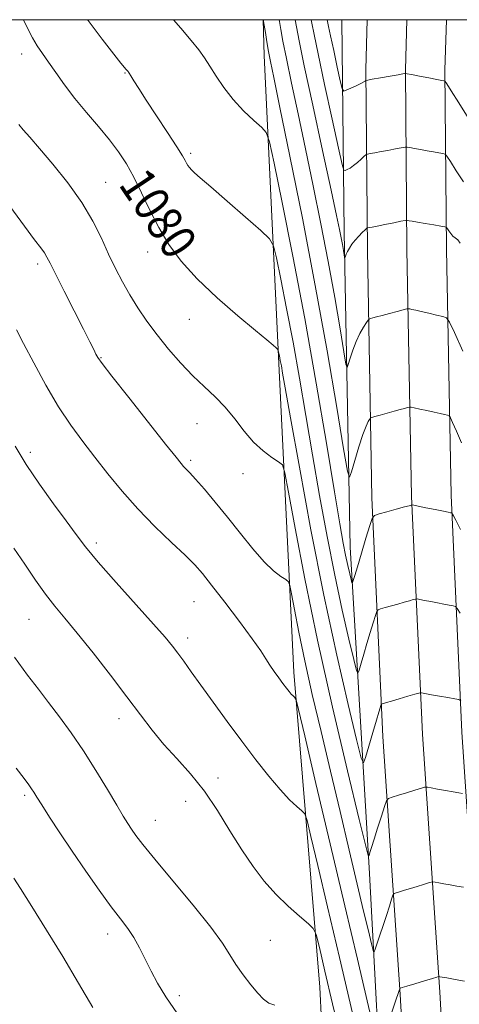
# Model space of a CAD drawing. Extents: x 2127300 to 2130200, y 302300 to 305200.
# Drawn here: x 2128581 to 2128681, y 304776 to 305000 of the extents above; entities that cross this region are included whole.
import ezdxf

# ---------------------------------------------------------------- set-up
doc = ezdxf.new("R2010")
doc.units = 0
doc.header["$MEASUREMENT"] = 0
for name, color, linetype, lineweight in [('BREAKLINE DTM HARD', 7, 'Continuous', 0), ('CONTOUR INDEX', 41, 'Continuous', 13), ('CONTOUR INDEX LABEL', 244, 'Continuous', 0), ('CONTOUR INTERMEDIATE', 44, 'Continuous', 0), ('GRID LINE', 7, 'Continuous', 0), ('SPOT ELEVATION DTM', 2, 'Continuous', 13)]:
    doc.layers.add(name, color=color, linetype=linetype, lineweight=lineweight)
doc.styles.add('Style-WORKING', font='WORKING.shx')

msp = doc.modelspace()

# ---------------------------------------------------------------- linework, layer by layer
at = {"layer": 'BREAKLINE DTM HARD'}
for points in [[(2128325.31, 303974.32, 1159.39), (2128381.12, 304002.98, 1157.42), (2128464.89, 304045.36, 1155.4), (2128539.98, 304083.57, 1153.79), (2128566.78, 304100.54, 1152.95), (2128586.72, 304121.21, 1150.4), (2128608.12, 304157.72, 1147.29), (2128623.06, 304204.1, 1143.37), (2128632.26, 304260.66, 1136.01), (2128639.18, 304332.84, 1128.84), (2128645.76, 304396.91, 1122.63), (2128654.57, 304466.2, 1114.83), (2128662.48, 304545.12, 1106.66), (2128666.74, 304610.67, 1101.61), (2128669.98, 304678.23, 1096.32), (2128670.2, 304728.06, 1090.89), (2128667.35, 304778.64, 1086.13), (2128663.4, 304837.23, 1080.69), (2128660.92, 304891.45, 1075.62), (2128659.88, 304947.69, 1070.6), (2128659.52, 304988.72, 1065.7), (2128659.842, 305000, 1064.618)], [(2128330.13, 303965.84, 1159.59), (2128385.55, 303994.29, 1157.62), (2128469.3, 304036.67, 1155.6), (2128544.81, 304075.09, 1153.99), (2128572.98, 304092.93, 1153.15), (2128594.54, 304115.28, 1150.6), (2128617.07, 304153.71, 1147.49), (2128632.56, 304201.8, 1143.57), (2128641.2, 304259.56, 1136.21), (2128648.14, 304331.95, 1129.04), (2128654.7, 304395.88, 1122.83), (2128663.51, 304465.18, 1115.03), (2128671.45, 304544.38, 1106.86), (2128675.73, 304610.16, 1101.81), (2128678.98, 304677.99, 1096.52), (2128679.2, 304728.29, 1091.09), (2128676.33, 304779.2, 1086.33), (2128672.39, 304837.74, 1080.89), (2128669.92, 304891.74, 1075.82), (2128668.88, 304947.81, 1070.8), (2128668.52, 304988.63, 1065.9), (2128668.845, 305000, 1064.799)], [(2128334.95, 303957.36, 1159.39), (2128389.98, 303985.6, 1157.42), (2128473.71, 304027.98, 1155.4), (2128549.64, 304066.61, 1153.79), (2128579.18, 304085.32, 1152.95), (2128602.36, 304109.35, 1150.4), (2128626.02, 304149.7, 1147.29), (2128642.1, 304199.63, 1143.37), (2128650.14, 304258.46, 1136.01), (2128657.1, 304331.06, 1128.84), (2128663.64, 304394.85, 1122.63), (2128672.45, 304464.16, 1114.83), (2128680.42, 304543.64, 1106.66), (2128684.72, 304609.65, 1101.61), (2128687.98, 304677.75, 1096.32), (2128688.2, 304728.52, 1090.89), (2128685.31, 304779.76, 1086.13), (2128681.38, 304838.25, 1080.69), (2128678.92, 304892.03, 1075.62), (2128677.88, 304947.93, 1070.6), (2128677.52, 304988.54, 1065.7), (2128677.848, 305000, 1064.581)], [(2128636.188, 305000, 1074.039), (2128636.46, 304991.86, 1074.57), (2128639.82, 304920.32, 1080.39), (2128643.17, 304851.86, 1085.54), (2128649.11, 304780.32, 1091), (2128652.47, 304710.83, 1097.17), (2128653.26, 304636.7, 1104.07), (2128648.89, 304569.24, 1109.79), (2128641.97, 304493.53, 1117.51), (2128634, 304424, 1124.98), (2128623.44, 304358.06, 1131.46), (2128614.88, 304308.09, 1136.25), (2128614, 304266.9, 1140.88), (2128580.88, 304313.62, 1138)], [(2128625.37, 304255.62, 1136.71), (2128631.32, 304316.9, 1130.74), (2128639.29, 304387.47, 1122.56), (2128646.25, 304451.33, 1115.4), (2128655.7, 304537.86, 1106.24), (2128662.11, 304612.02, 1100.16), (2128664.96, 304674.32, 1095.53), (2128663.66, 304744.85, 1087.91), (2128660.34, 304806.1, 1082.35), (2128655.94, 304880.22, 1075.19), (2128654.63, 304951.78, 1069.53), (2128654.101, 305000, 1064.181)]]:
    msp.add_polyline3d(points, dxfattribs=at)
at = {"layer": 'CONTOUR INDEX', "flags": 128}
for points, elevation in [([(2128681.119, 304845.361), (2128680.687, 304845.608), (2128679.786, 304845.792), (2128678.192, 304846.075), (2128676.261, 304846.42), (2128674.495, 304846.737), (2128673.287, 304846.959), (2128672.582, 304847.094), (2128672.212, 304847.167), (2128671.985, 304847.19), (2128671.589, 304847.105), (2128670.684, 304846.842), (2128669.075, 304846.364), (2128667.136, 304845.789), (2128665.386, 304845.274), (2128664.226, 304844.936), (2128663.585, 304844.753), (2128663.273, 304844.666), (2128663.121, 304844.614), (2128663.041, 304844.513), (2128662.963, 304844.278), (2128662.815, 304843.786), (2128662.513, 304842.769), (2128661.969, 304840.922), (2128661.15, 304838.129), (2128660.243, 304835.032), (2128659.491, 304832.46), (2128659.017, 304831.255), (2128658.479, 304832.31), (2128657.414, 304836.529), (2128655.493, 304844.524), (2128652.91, 304855.736), (2128649.991, 304869.317), (2128647.06, 304884.187), (2128644.43, 304898.361), (2128642.412, 304909.623), (2128641.213, 304916.41), (2128640.625, 304919.763), (2128640.339, 304921.371), (2128640.1, 304922.625), (2128639.884, 304923.709), (2128639.721, 304924.503), (2128639.616, 304924.948), (2128639.467, 304925.208), (2128639.147, 304925.506), (2128638.476, 304926.088), (2128637.061, 304927.285), (2128634.458, 304929.449), (2128630.449, 304932.78), (2128625.724, 304936.863), (2128621.202, 304941.128), (2128617.596, 304945.136), (2128614.801, 304948.959), (2128612.511, 304952.799), (2128610.462, 304956.778), (2128608.577, 304960.69), (2128606.824, 304964.249), (2128605.142, 304967.27), (2128603.36, 304969.982), (2128601.276, 304972.716), (2128598.773, 304975.72), (2128596.056, 304978.911), (2128593.414, 304982.121), (2128591.083, 304985.19), (2128589.096, 304987.984), (2128587.434, 304990.373), (2128586.06, 304992.306), (2128584.876, 304994.027), (2128583.766, 304995.857), (2128582.629, 304998.051), (2128581.711, 305000)], 1080), ([(2128680.99, 304949.276), (2128680.427, 304949.992), (2128679.873, 304950.449), (2128679.336, 304950.873), (2128678.831, 304951.428), (2128678.397, 304952.026), (2128678.08, 304952.516), (2128677.861, 304952.796), (2128677.47, 304952.952), (2128676.569, 304953.119), (2128674.965, 304953.392), (2128673.027, 304953.724), (2128671.266, 304954.029), (2128670.078, 304954.239), (2128669.401, 304954.363), (2128669.057, 304954.429), (2128668.843, 304954.451), (2128668.443, 304954.396), (2128667.515, 304954.215), (2128665.863, 304953.887), (2128663.878, 304953.493), (2128662.098, 304953.142), (2128660.938, 304952.917), (2128660.316, 304952.8), (2128660.027, 304952.748), (2128659.875, 304952.707), (2128659.7, 304952.58), (2128659.353, 304952.259), (2128658.733, 304951.668), (2128657.938, 304950.87), (2128657.116, 304949.962), (2128656.391, 304949.034), (2128655.8, 304948.154), (2128655.356, 304947.386), (2128655.064, 304946.781), (2128654.892, 304946.34), (2128654.802, 304946.052), (2128654.753, 304945.93), (2128654.704, 304946.072), (2128654.614, 304946.601), (2128654.45, 304947.594), (2128654.219, 304948.945), (2128653.938, 304950.505), (2128653.576, 304952.359), (2128652.906, 304955.541), (2128651.659, 304961.322), (2128649.702, 304970.327), (2128647.474, 304980.602), (2128645.557, 304989.547), (2128644.38, 304995.232), (2128643.764, 304998.404), (2128643.468, 305000)], 1070), ([(2128654.072, 304767.66), (2128651.997, 304776.533), (2128650.25, 304783.971), (2128648.988, 304789.326), (2128648.251, 304792.257), (2128647.6, 304793.655), (2128646.477, 304794.721), (2128644.487, 304796.412), (2128641.886, 304798.736), (2128639.095, 304801.459), (2128636.443, 304804.414), (2128633.899, 304807.702), (2128631.342, 304811.492), (2128628.667, 304815.852), (2128625.842, 304820.451), (2128622.853, 304824.861), (2128619.718, 304828.754), (2128616.589, 304832.22), (2128613.654, 304835.448), (2128611.001, 304838.655), (2128608.329, 304842.149), (2128605.241, 304846.264), (2128601.501, 304851.15), (2128597.537, 304856.226), (2128593.938, 304860.727), (2128591.127, 304864.126), (2128588.865, 304866.85), (2128586.747, 304869.561), (2128584.453, 304872.767), (2128582.012, 304876.346), (2128579.54, 304880.018)], 1090)]:
    msp.add_lwpolyline(points, dxfattribs=dict(at, elevation=elevation))
at = {"layer": 'CONTOUR INTERMEDIATE', "flags": 128}
for points, elevation in [([(2128680.938, 304865.239), (2128680.305, 304866.331), (2128679.904, 304866.763), (2128679.391, 304866.905), (2128678.499, 304867.064), (2128677.27, 304867.288), (2128675.823, 304867.559), (2128674.295, 304867.856), (2128672.886, 304868.137), (2128671.814, 304868.353), (2128671.204, 304868.464), (2128670.816, 304868.456), (2128670.319, 304868.324), (2128669.453, 304868.068), (2128668.257, 304867.718), (2128666.845, 304867.313), (2128665.346, 304866.892), (2128663.96, 304866.51), (2128662.904, 304866.221), (2128662.313, 304866.016), (2128661.999, 304865.624), (2128661.695, 304864.707), (2128661.193, 304863.039), (2128660.527, 304860.819), (2128659.793, 304858.359), (2128659.082, 304855.955), (2128658.466, 304853.862), (2128658.014, 304852.319), (2128657.738, 304851.615), (2128657.423, 304852.231), (2128656.801, 304854.696), (2128655.679, 304859.366), (2128654.17, 304865.917), (2128652.465, 304873.85), (2128650.729, 304882.679), (2128649.031, 304891.951), (2128647.411, 304901.22), (2128645.897, 304910.125), (2128644.445, 304918.624), (2128642.998, 304926.76), (2128641.537, 304934.447), (2128640.213, 304941.086), (2128639.213, 304945.956), (2128638.568, 304948.678), (2128637.656, 304950.272), (2128635.695, 304952.102), (2128632.225, 304955.141), (2128628.06, 304958.782), (2128624.338, 304962.027), (2128621.924, 304964.118), (2128620.611, 304965.26), (2128619.922, 304965.904), (2128619.452, 304966.426), (2128619.087, 304966.925), (2128618.788, 304967.426), (2128618.466, 304968.027), (2128617.836, 304969.115), (2128616.564, 304971.146), (2128614.467, 304974.365), (2128611.967, 304978.162), (2128609.636, 304981.716), (2128607.925, 304984.373), (2128606.808, 304986.152), (2128606.139, 304987.244), (2128605.778, 304987.835), (2128605.605, 304988.105), (2128605.508, 304988.233), (2128605.392, 304988.37), (2128605.232, 304988.552), (2128605.019, 304988.789), (2128604.682, 304989.174), (2128603.896, 304990.133), (2128602.275, 304992.176), (2128599.614, 304995.593), (2128596.452, 304999.791), (2128596.305, 305000)], 1078), ([(2128681.023, 304884.226), (2128679.984, 304886.324), (2128679.461, 304887.348), (2128679.242, 304887.752), (2128679.141, 304887.927), (2128679.077, 304887.996), (2128678.995, 304888.019), (2128678.806, 304888.053), (2128678.279, 304888.156), (2128677.151, 304888.381), (2128675.303, 304888.753), (2128673.19, 304889.179), (2128671.415, 304889.538), (2128670.423, 304889.738), (2128670.044, 304889.807), (2128669.953, 304889.807), (2128669.831, 304889.772), (2128669.379, 304889.646), (2128668.305, 304889.352), (2128666.467, 304888.849), (2128664.336, 304888.268), (2128662.535, 304887.776), (2128661.504, 304887.418), (2128660.958, 304886.734), (2128660.428, 304885.137), (2128659.571, 304882.291), (2128658.54, 304878.87), (2128657.616, 304875.796), (2128657.013, 304873.782), (2128656.689, 304872.692), (2128656.538, 304872.177), (2128656.458, 304871.974), (2128656.368, 304872.152), (2128656.188, 304872.863), (2128655.865, 304874.209), (2128655.43, 304876.097), (2128654.938, 304878.384), (2128654.398, 304881.171), (2128653.631, 304885.54), (2128652.411, 304892.817), (2128650.581, 304903.839), (2128648.265, 304917.486), (2128645.657, 304932.15), (2128642.975, 304946.268), (2128640.541, 304958.464), (2128638.706, 304967.408), (2128637.654, 304972.291), (2128636.92, 304974.394), (2128635.874, 304975.518), (2128634.065, 304977.128), (2128631.749, 304979.329), (2128629.364, 304981.888), (2128627.266, 304984.576), (2128625.507, 304987.176), (2128624.061, 304989.473), (2128622.847, 304991.361), (2128621.569, 304993.16), (2128619.873, 304995.299), (2128617.527, 304998.07), (2128615.841, 305000)], 1076), ([(2128681.304, 304903.91), (2128680.126, 304906.607), (2128679.255, 304908.567), (2128678.764, 304909.629), (2128678.459, 304910.049), (2128678.078, 304910.187), (2128677.403, 304910.344), (2128676.393, 304910.575), (2128675.052, 304910.875), (2128673.435, 304911.229), (2128671.822, 304911.578), (2128670.543, 304911.853), (2128669.82, 304911.999), (2128669.426, 304912.02), (2128669.022, 304911.931), (2128668.331, 304911.749), (2128667.307, 304911.475), (2128665.968, 304911.11), (2128664.377, 304910.667), (2128662.801, 304910.225), (2128661.557, 304909.874), (2128660.864, 304909.668), (2128660.554, 304909.506), (2128660.361, 304909.249), (2128660.059, 304908.733), (2128659.574, 304907.685), (2128658.873, 304905.81), (2128657.964, 304902.996), (2128657.022, 304899.885), (2128656.262, 304897.304), (2128655.797, 304896.138), (2128655.335, 304897.492), (2128654.476, 304902.526), (2128652.918, 304911.969), (2128650.724, 304924.822), (2128648.053, 304939.653), (2128645.107, 304954.971), (2128642.278, 304969.043), (2128640.004, 304980.074), (2128638.593, 304986.855), (2128637.841, 304990.512), (2128637.414, 304992.759), (2128637.041, 304994.958), (2128636.705, 304997.076), (2128636.451, 304998.73), (2128636.31, 304999.65), (2128636.257, 305000)], 1074), ([(2128681.563, 304924.735), (2128679.669, 304928.982), (2128678.572, 304931.355), (2128677.89, 304932.294), (2128677.038, 304932.604), (2128675.599, 304932.939), (2128673.825, 304933.351), (2128672.136, 304933.74), (2128670.867, 304934.027), (2128670.018, 304934.215), (2128669.504, 304934.326), (2128669.199, 304934.372), (2128668.819, 304934.319), (2128668.036, 304934.12), (2128666.645, 304933.754), (2128664.923, 304933.299), (2128663.265, 304932.858), (2128661.992, 304932.514), (2128661.115, 304932.272), (2128660.57, 304932.119), (2128660.27, 304932.01), (2128660.037, 304931.778), (2128659.672, 304931.223), (2128659.032, 304930.196), (2128658.209, 304928.745), (2128657.349, 304926.967), (2128656.583, 304924.998), (2128655.965, 304923.126), (2128655.532, 304921.678), (2128655.275, 304921.034), (2128655.019, 304921.782), (2128654.545, 304924.564), (2128653.684, 304929.782), (2128652.472, 304936.883), (2128650.996, 304945.079), (2128649.341, 304953.665), (2128647.592, 304962.292), (2128645.831, 304970.698), (2128644.147, 304978.591), (2128642.658, 304985.557), (2128641.486, 304991.153), (2128640.711, 304995.095), (2128640.234, 304997.74), (2128639.915, 304999.605), (2128639.844, 305000)], 1072), ([(2128681.766, 304963.169), (2128680.091, 304965.688), (2128678.745, 304967.803), (2128677.977, 304968.986), (2128677.527, 304969.45), (2128677.011, 304969.594), (2128676.128, 304969.745), (2128674.91, 304969.958), (2128673.476, 304970.217), (2128671.961, 304970.5), (2128670.563, 304970.768), (2128669.499, 304970.975), (2128668.894, 304971.083), (2128668.507, 304971.09), (2128668.005, 304971.003), (2128667.132, 304970.83), (2128665.926, 304970.595), (2128664.5, 304970.325), (2128662.986, 304970.047), (2128661.585, 304969.796), (2128660.517, 304969.607), (2128659.915, 304969.486), (2128659.566, 304969.322), (2128659.171, 304968.974), (2128658.507, 304968.354), (2128657.649, 304967.59), (2128656.75, 304966.863), (2128655.944, 304966.318), (2128655.29, 304965.954), (2128654.829, 304965.733), (2128654.54, 304965.814), (2128654.153, 304967.131), (2128653.335, 304970.812), (2128651.892, 304977.428), (2128650.178, 304985.319), (2128648.684, 304992.267), (2128647.769, 304996.651), (2128647.258, 304999.229), (2128647.107, 305000)], 1068), ([(2128682.818, 304977.714), (2128680.658, 304981.115), (2128678.913, 304983.879), (2128677.945, 304985.41), (2128677.567, 304985.978), (2128677.454, 304986.069), (2128677.29, 304986.098), (2128676.792, 304986.192), (2128675.686, 304986.405), (2128673.843, 304986.762), (2128671.725, 304987.174), (2128669.941, 304987.521), (2128668.945, 304987.715), (2128668.57, 304987.785), (2128668.495, 304987.791), (2128668.401, 304987.773), (2128667.974, 304987.697), (2128666.902, 304987.507), (2128665.034, 304987.177), (2128662.855, 304986.792), (2128661.008, 304986.466), (2128659.974, 304986.282), (2128659.576, 304986.199), (2128659.475, 304986.144), (2128659.36, 304986.051), (2128659.05, 304985.86), (2128658.395, 304985.519), (2128657.328, 304985.008), (2128656.112, 304984.442), (2128655.09, 304983.973), (2128654.501, 304983.804), (2128654.149, 304984.355), (2128653.736, 304986.098), (2128653.049, 304989.249), (2128652.232, 304993.007), (2128651.521, 304996.317), (2128651.073, 304998.463), (2128650.763, 305000)], 1066), ([(2128681.485, 304824.312), (2128680.659, 304824.458), (2128679.391, 304824.683), (2128677.671, 304824.991), (2128675.848, 304825.318), (2128674.363, 304825.585), (2128673.529, 304825.729), (2128673.145, 304825.759), (2128672.882, 304825.7), (2128672.446, 304825.566), (2128671.683, 304825.333), (2128670.472, 304824.967), (2128668.79, 304824.458), (2128666.988, 304823.915), (2128665.513, 304823.471), (2128664.675, 304823.16), (2128664.228, 304822.618), (2128663.79, 304821.378), (2128663.078, 304819.165), (2128662.21, 304816.456), (2128661.403, 304813.916), (2128660.827, 304812.073), (2128660.47, 304810.895), (2128660.268, 304810.213), (2128660.09, 304810.188), (2128659.509, 304812.301), (2128658.027, 304818.363), (2128655.344, 304829.473), (2128651.948, 304843.886), (2128648.524, 304859.147), (2128645.648, 304873.067), (2128643.457, 304884.531), (2128641.979, 304892.692), (2128641.153, 304897.1), (2128640.561, 304898.901), (2128639.695, 304899.64), (2128638.181, 304900.607), (2128636.185, 304902.08), (2128634.006, 304904.084), (2128631.879, 304906.588), (2128629.776, 304909.332), (2128627.605, 304912.004), (2128625.291, 304914.389), (2128622.821, 304916.677), (2128620.201, 304919.158), (2128617.457, 304922.039), (2128614.715, 304925.193), (2128612.125, 304928.411), (2128609.804, 304931.526), (2128607.743, 304934.54), (2128605.897, 304937.497), (2128604.221, 304940.454), (2128602.643, 304943.512), (2128601.087, 304946.785), (2128599.449, 304950.368), (2128597.503, 304954.272), (2128594.997, 304958.488), (2128591.817, 304962.927), (2128588.414, 304967.181), (2128585.382, 304970.761), (2128583.174, 304973.313), (2128581.692, 304975.017), (2128580.697, 304976.188)], 1082), ([(2128681.732, 304803.017), (2128680.246, 304803.277), (2128678.68, 304803.552), (2128677.26, 304803.804), (2128676.097, 304804.012), (2128675.271, 304804.16), (2128674.796, 304804.23), (2128674.407, 304804.19), (2128673.769, 304804.005), (2128672.646, 304803.66), (2128671.196, 304803.216), (2128669.673, 304802.751), (2128668.304, 304802.335), (2128667.19, 304801.998), (2128666.403, 304801.761), (2128665.966, 304801.588), (2128665.707, 304801.219), (2128665.403, 304800.336), (2128664.886, 304798.731), (2128664.202, 304796.619), (2128663.455, 304794.326), (2128662.737, 304792.151), (2128662.121, 304790.3), (2128661.671, 304788.955), (2128661.408, 304788.311), (2128661.184, 304788.616), (2128660.804, 304790.133), (2128660.106, 304793.092), (2128659.043, 304797.601), (2128657.596, 304803.737), (2128655.775, 304811.454), (2128653.7, 304820.222), (2128651.517, 304829.39), (2128649.368, 304838.365), (2128647.374, 304846.799), (2128645.651, 304854.403), (2128644.293, 304860.9), (2128643.3, 304866.05), (2128642.652, 304869.623), (2128642.28, 304871.548), (2128641.936, 304872.385), (2128641.325, 304872.851), (2128640.207, 304873.579), (2128638.563, 304874.866), (2128636.431, 304876.925), (2128633.871, 304879.864), (2128631.043, 304883.369), (2128628.133, 304887.021), (2128625.33, 304890.438), (2128622.835, 304893.378), (2128620.854, 304895.637), (2128619.523, 304897.094), (2128618.691, 304897.962), (2128618.135, 304898.536), (2128617.566, 304899.193), (2128616.415, 304900.629), (2128614.046, 304903.62), (2128610.14, 304908.549), (2128605.645, 304914.227), (2128601.825, 304919.073), (2128599.618, 304921.924), (2128598.648, 304923.282), (2128598.211, 304924.068), (2128597.689, 304925.112), (2128596.8, 304926.881), (2128595.349, 304929.751), (2128593.265, 304933.857), (2128590.971, 304938.381), (2128589.015, 304942.261), (2128587.791, 304944.721), (2128587.072, 304946.11), (2128586.479, 304947.059), (2128585.642, 304948.18), (2128584.238, 304950.017), (2128581.953, 304953.093), (2128578.66, 304957.674)], 1084), ([(2128661.366, 304770.779), (2128659.841, 304777.248), (2128657.617, 304786.677), (2128654.766, 304798.768), (2128651.45, 304812.831), (2128648.206, 304826.595), (2128645.659, 304837.398), (2128644.254, 304843.338), (2128643.697, 304845.56), (2128643.511, 304845.967), (2128643.3, 304846.149), (2128642.99, 304846.442), (2128642.588, 304846.869), (2128642.096, 304847.456), (2128641.481, 304848.243), (2128640.705, 304849.277), (2128639.757, 304850.573), (2128638.732, 304852.017), (2128637.751, 304853.466), (2128636.841, 304854.889), (2128635.646, 304856.703), (2128633.715, 304859.439), (2128630.801, 304863.372), (2128627.472, 304867.767), (2128624.498, 304871.631), (2128622.394, 304874.279), (2128620.647, 304876.248), (2128618.487, 304878.379), (2128615.363, 304881.321), (2128611.591, 304884.94), (2128607.705, 304888.909), (2128604.138, 304892.938), (2128600.916, 304896.889), (2128597.961, 304900.659), (2128595.19, 304904.231), (2128592.482, 304907.919), (2128589.71, 304912.121), (2128586.822, 304917.036), (2128584.068, 304922.073), (2128581.771, 304926.442), (2128580.137, 304929.597)], 1086), ([(2128656.506, 304774.419), (2128653.517, 304787.092), (2128650.815, 304798.553), (2128648.605, 304807.926), (2128647.039, 304814.567), (2128646.168, 304818.155), (2128645.638, 304819.652), (2128644.994, 304820.344), (2128643.864, 304821.318), (2128642.206, 304822.888), (2128640.06, 304825.171), (2128637.475, 304828.236), (2128634.54, 304831.959), (2128631.353, 304836.163), (2128628.041, 304840.636), (2128624.849, 304845.012), (2128622.05, 304848.887), (2128619.844, 304851.957), (2128618.147, 304854.318), (2128616.801, 304856.17), (2128615.575, 304857.787), (2128613.943, 304859.762), (2128611.301, 304862.762), (2128607.324, 304867.169), (2128602.777, 304872.214), (2128598.704, 304876.838), (2128595.84, 304880.302), (2128593.693, 304883.138), (2128591.466, 304886.196), (2128588.584, 304890.097), (2128585.358, 304894.547), (2128582.322, 304899.021), (2128579.853, 304903.127)], 1088), ([(2128638.85, 304776.266), (2128637.502, 304776.717), (2128636.306, 304777.575), (2128634.99, 304778.951), (2128633.375, 304780.888), (2128631.633, 304783.158), (2128630.026, 304785.467), (2128628.656, 304787.68), (2128626.99, 304790.285), (2128624.336, 304793.93), (2128620.3, 304798.958), (2128615.688, 304804.498), (2128611.605, 304809.378), (2128608.887, 304812.716), (2128607.29, 304814.797), (2128606.303, 304816.199), (2128605.453, 304817.483), (2128604.424, 304819.133), (2128602.939, 304821.617), (2128600.811, 304825.226), (2128598.211, 304829.547), (2128595.401, 304833.989), (2128592.608, 304838.068), (2128589.932, 304841.718), (2128587.441, 304844.977), (2128585.127, 304847.975), (2128582.676, 304851.199), (2128579.701, 304855.227)], 1092), ([(2128616.746, 304774.297), (2128614.072, 304778.119), (2128612.191, 304781.229), (2128610.739, 304783.989), (2128609.405, 304786.68), (2128608.104, 304789.254), (2128606.802, 304791.581), (2128605.436, 304793.635), (2128603.81, 304795.808), (2128601.698, 304798.594), (2128598.97, 304802.326), (2128595.882, 304806.681), (2128592.784, 304811.171), (2128589.991, 304815.351), (2128587.657, 304818.94), (2128585.903, 304821.697), (2128584.782, 304823.486), (2128584.092, 304824.589), (2128583.563, 304825.392), (2128582.922, 304826.287), (2128581.861, 304827.698), (2128580.068, 304830.057)], 1094), ([(2128597.464, 304775.677), (2128594.247, 304781.238), (2128590.66, 304787.278), (2128586.981, 304793.286), (2128583.626, 304798.645), (2128581.052, 304802.717), (2128579.571, 304805.072)], 1096), ([(2128681.978, 304781.722), (2128679.834, 304782.096), (2128677.968, 304782.422), (2128676.848, 304782.617), (2128676.345, 304782.706), (2128676.18, 304782.735), (2128676.064, 304782.73), (2128675.669, 304782.62), (2128674.655, 304782.31), (2128672.845, 304781.755), (2128670.708, 304781.099), (2128668.874, 304780.536), (2128667.818, 304780.212), (2128667.391, 304780.081), (2128667.292, 304780.051), (2128667.266, 304780.041), (2128667.25, 304780.018), (2128667.231, 304779.964), (2128667.172, 304779.784), (2128666.938, 304779.08), (2128666.368, 304777.378), (2128665.388, 304774.451)], 1086)]:
    msp.add_lwpolyline(points, dxfattribs=dict(at, elevation=elevation))
at = {"layer": 'GRID LINE', "flags": 128}
msp.add_lwpolyline([(2127500, 302500), (2130000, 302500), (2130000, 305000), (2127500, 305000), (2127500, 302500)], dxfattribs=at)
at = {"layer": 'SPOT ELEVATION DTM'}
for p in [(2128581.35, 304992.21, 1080.6), (2128604.79, 304987.88, 1078.1), (2128619.73, 304969.62, 1077.7), (2128600.43, 304963.1, 1081.1), (2128609.93, 304947.25, 1080.7), (2128584.99, 304944.52, 1084.4), (2128619.45, 304932, 1080.8), (2128599.36, 304923.29, 1083.9), (2128621.15, 304908.26, 1082.9), (2128583.31, 304901.8, 1087.5), (2128619.7, 304899.98, 1083.7), (2128631.6, 304896.89, 1082.6), (2128598.29, 304881.15, 1087.6), (2128620.48, 304867.83, 1086.9), (2128582.96, 304863.87, 1090.9), (2128619.02, 304859.59, 1087.5), (2128603.45, 304841.29, 1090.6), (2128625.93, 304827.82, 1089.2), (2128581.98, 304823.85, 1094.3), (2128618.56, 304822.49, 1091.3), (2128611.71, 304818.21, 1091.2), (2128600.85, 304792.37, 1094.6), (2128637.86, 304790.99, 1090.9), (2128617.17, 304778.37, 1093.6)]:
    msp.add_point(p, dxfattribs=at)

# ---------------------------------------------------------------- texts
at = {"layer": 'CONTOUR INDEX LABEL', "style": 'Style-WORKING', "width": 0.875}
msp.add_text('1080', height=8, rotation=303.8, dxfattribs=at).set_placement((2128603.168, 304962.619, 1080))

doc.saveas('drawing.dxf')
